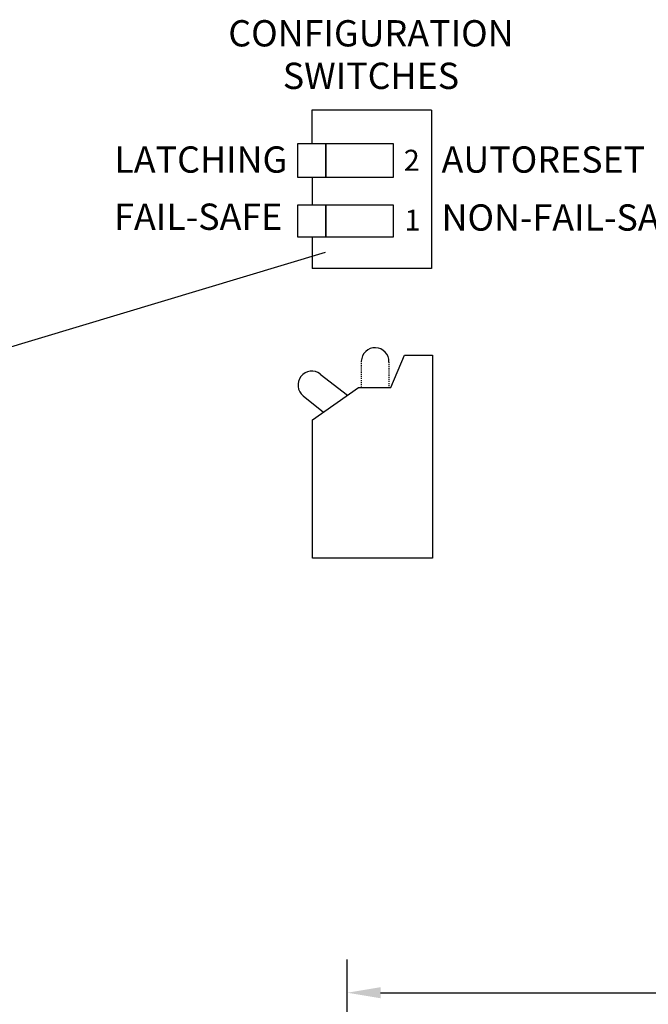
# Model space of a CAD drawing. Extents: x 17 to 238, y 10 to 291.
# Drawn here: x 77 to 136, y 167 to 261 of the extents above; entities that cross this region are included whole.
import ezdxf
from ezdxf.enums import TextEntityAlignment as Align

# ---------------------------------------------------------------- set-up
doc = ezdxf.new("R2010")
doc.units = 0
doc.header["$LTSCALE"] = 10
doc.header["$PDMODE"] = 35
doc.header["$PDSIZE"] = 0.000315
doc.linetypes.add('DASHED', pattern=[3e-06, 2e-06, -1e-06])
doc.layers.get('0').update_dxf_attribs({"linetype": 'CONTINUOUS'})
doc.layers.get('DEFPOINTS').update_dxf_attribs({"linetype": 'CONTINUOUS'})
doc.layers.add('LAYER_1', color=7, linetype='CONTINUOUS')
doc.layers.add('LINE', color=2, linetype='CONTINUOUS')
doc.styles.add('ROMANS', font='romans.shx')
doc.dimstyles.new('ROMANS', dxfattribs={"dimscale": 25.4, "dimtxt": 0.125, "dimasz": 0.125, "dimexe": 0.125, "dimexo": 0.0625, "dimgap": 0.05, "dimtad": 1, "dimdec": 4, "dimzin": 0, "dimtxsty": 'ROMANS', "dimcen": 0.09, "dimazin": 3, "dimtfac": 1, "dimtdec": 4, "dimtofl": 0, "dimtmove": 0, "dimatfit": 3, "dimtolj": 1, "dimtzin": 0})

# ---------------------------------------------------------------- blocks, each defined once
blk = doc.blocks.new('*D6')
at = {"color": 0, "linetype": 'CONTINUOUS'}
for p, q in [((107.695, 114.483), (107.695, 171.175)), ((225.089, 120.945), (225.089, 171.175)), ((110.87, 168), (221.914, 168))]:
    blk.add_line(p, q, dxfattribs=at)
for points in [[(110.87, 168.529), (110.87, 167.471), (107.695, 168)], [(221.914, 168.529), (221.914, 167.471), (225.089, 168)]]:
    blk.add_solid(points, dxfattribs=at)
at = {"layer": 'DEFPOINTS', "color": 0, "linetype": 'CONTINUOUS'}
for p in [(225.089, 168), (225.089, 119.357), (107.695, 112.895)]:
    blk.add_point(p, dxfattribs=at)
at = {"color": 0, "linetype": 'CONTINUOUS', "insert": (166.392, 170.857), "char_height": 3.175, "attachment_point": 5, "style": 'ROMANS'}
blk.add_mtext('\\A1;118.0', dxfattribs=at)

msp = doc.modelspace()

# ---------------------------------------------------------------- linework, layer by layer
at = {"layer": 'LAYER_1', "color": 7, "linetype": 'CONTINUOUS'}
msp.add_line((69.66189, 227.66049), (105.63584, 238.4626), dxfattribs=at)
at = {"layer": 'LINE', "linetype": 'CONTINUOUS'}
for p, q in [((104.36759, 248.81224), (104.36759, 251.99783)), ((104.36759, 251.99783), (115.70106, 251.99783)), ((115.70106, 251.97745), (115.70106, 236.91577)), ((105.66652, 248.7572), (102.95174, 248.7572)), ((102.95174, 248.7572), (102.95174, 245.61383)), ((112.09625, 248.7572), (105.66402, 248.7572)), ((105.66402, 248.7572), (105.66402, 245.61383)), ((105.66652, 245.61383), (105.66652, 248.7572)), ((112.09625, 245.61383), (112.09625, 248.7572)), ((102.95174, 245.61383), (105.66652, 245.61383)), ((104.36011, 245.61383), (104.36011, 242.93841)), ((105.66402, 245.61383), (112.09625, 245.61383)), ((105.67375, 242.92812), (102.95893, 242.92812)), ((102.95893, 242.92812), (102.95893, 239.92766)), ((112.10345, 242.92812), (105.67125, 242.92812)), ((105.67125, 242.92812), (105.67125, 239.92766)), ((105.67375, 239.92766), (105.67375, 242.92812)), ((112.10345, 239.92766), (112.10345, 242.92812)), ((102.95893, 239.92766), (105.67375, 239.92766)), ((104.36759, 239.86192), (104.36759, 236.91577)), ((105.67125, 239.92766), (112.10345, 239.92766)), ((115.70106, 236.91577), (104.36759, 236.91577)), ((111.8302, 225.58234), (113.14616, 228.65287)), ((113.14616, 228.65287), (115.79426, 228.65287)), ((115.79426, 228.65287), (115.79388, 209.35603)), ((105.12665, 226.87085), (107.70689, 224.84554)), ((104.37492, 222.5138), (108.76166, 225.58234)), ((108.76166, 225.58234), (111.8302, 225.58234)), ((103.51174, 224.79185), (105.43739, 223.24613)), ((104.37492, 209.35603), (104.37492, 222.5138)), ((115.79388, 209.35603), (104.37492, 209.35603))]:
    msp.add_line(p, q, dxfattribs=at)
at = {"layer": 'LINE', "linetype": 'DASHED'}
for p, q in [((109.03292, 228.09734), (109.02222, 225.58061)), ((111.66495, 228.01185), (111.65428, 225.58509))]:
    msp.add_line(p, q, dxfattribs=at)
at = {"layer": 'LINE', "linetype": 'CONTINUOUS'}
for centre, radius, start, end in [((110.34893, 228.0546), 1.31671, 358.1395049, 178.1395049), ((104.32445, 225.82723), 1.31624, 51.8704539, 231.8704539)]:
    msp.add_arc(centre, radius, start, end, dxfattribs=at)

# ---------------------------------------------------------------- texts
at = {"linetype": 'CONTINUOUS', "style": 'ROMANS'}
for s, p in [('CONFIGURATION', (109.9497, 258.03863)), ('SWITCHES', (109.9497, 253.99101))]:
    msp.add_text(s, height=2.5, dxfattribs=at).set_placement(p, align=Align.CENTER)
for s, p in [('LATCHING', (101.98699, 246.02595)), ('FAIL-SAFE', (101.5186, 240.58666))]:
    msp.add_text(s, height=2.5, dxfattribs=at).set_placement(p, align=Align.RIGHT)
for s, height, p in [('AUTORESET', 2.5, (116.66336, 246.02595)), ('2', 2, (113.07233, 246.20441)), ('NON-FAIL-SAFE', 2.5, (116.66336, 240.51146)), ('1', 2, (113.1504, 240.51146))]:
    msp.add_text(s, height=height, dxfattribs=at).set_placement(p)

# ---------------------------------------------------------------- dimensions: what is measured, and where the dimension line sits
at = {"linetype": 'CONTINUOUS'}
dim = msp.add_linear_dim(base=(225.08942, 168), p1=(107.69458, 112.89515), p2=(225.08942, 119.35717), text='118.0', dimstyle='ROMANS', dxfattribs=at)
dim.commit()
dim.dimension.update_dxf_attribs({"geometry": '*D6', "text_midpoint": (166.392, 170.8575)})

doc.saveas('drawing.dxf')
